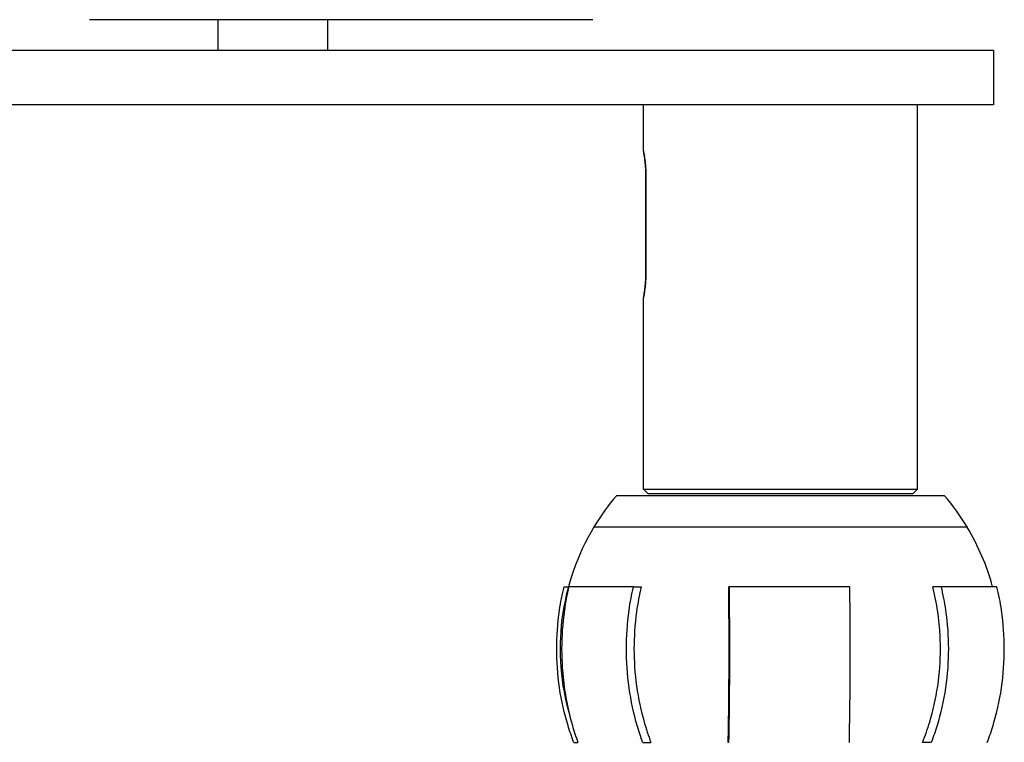
# Model space of a CAD drawing. Units: millimetres. Extents: x 632 to 2305, y -1322 to 560.
# Drawn here: x 1578 to 1692, y -527 to -444 of the extents above; entities that cross this region are included whole.
import ezdxf

# ---------------------------------------------------------------- set-up
doc = ezdxf.new("R2010")
doc.units = ezdxf.units.MM
doc.layers.add('PV-763', color=7, linetype='Continuous')

# ---------------------------------------------------------------- blocks, each defined once
blk = doc.blocks.new('*U9')
at = {"layer": 'PV-763'}
for p, q in [((2484.78, -264.82), (2426.48, -264.82)), ((2441.41, -268.32), (2441.41, -264.82)), ((2454.11, -268.32), (2454.11, -264.82)), ((2336.05, -268.32), (2434.44, -268.32)), ((2434.44, -268.32), (2531.19, -268.32)), ((2531.19, -268.32), (2531.19, -274.67)), ((2434.44, -274.67), (2336.05, -274.67)), ((2531.19, -274.67), (2434.44, -274.67)), ((2490.66, -280.02), (2490.66, -274.67)), ((2490.66, -280.02), (2490.66, -274.67)), ((2522.41, -319.17), (2522.41, -274.67)), ((2522.41, -319.17), (2522.41, -274.67)), ((2490.94, -294.02), (2490.94, -283.02)), ((2490.94, -283.02), (2490.94, -294.02)), ((2490.94, -294.02), (2490.94, -283.02)), ((2490.94, -283.02), (2490.94, -294.02)), ((2490.66, -319.17), (2490.66, -297.02)), ((2490.66, -319.17), (2490.66, -297.02)), ((2490.66, -319.17), (2506.54, -319.17)), ((2490.66, -319.17), (2506.54, -319.17)), ((2491.16, -319.67), (2490.66, -319.17)), ((2491.16, -319.67), (2490.66, -319.17)), ((2506.54, -319.17), (2522.41, -319.17)), ((2506.54, -319.17), (2522.41, -319.17)), ((2521.91, -319.67), (2522.41, -319.17)), ((2521.91, -319.67), (2522.41, -319.17)), ((2525.54, -319.92), (2487.53, -319.92)), ((2491.16, -319.67), (2506.54, -319.67)), ((2491.16, -319.67), (2506.54, -319.67)), ((2506.54, -319.67), (2521.91, -319.67)), ((2506.54, -319.67), (2521.91, -319.67)), ((2484.92, -323.53), (2528.14, -323.53)), ((2484.92, -323.53), (2484.92, -323.55)), ((2528.14, -323.55), (2484.92, -323.55)), ((2528.14, -323.53), (2528.14, -323.55)), ((2481.46, -330.47), (2481.96, -330.47)), ((2489.49, -330.47), (2481.99, -330.47)), ((2489.49, -330.47), (2490.4, -330.47)), ((2500.58, -330.47), (2500.53, -330.47)), ((2514.56, -330.47), (2500.58, -330.47)), ((2525.12, -330.47), (2524.16, -330.47)), ((2531.6, -330.47), (2525.12, -330.47)), ((2482.59, -348.47), (2483.06, -348.47)), ((2490.57, -348.47), (2491.52, -348.47)), ((2500.52, -348.47), (2500.47, -348.47)), ((2523.99, -348.47), (2522.99, -348.47))]:
    blk.add_line(p, q, dxfattribs=at)
for centre, radius, start, end in [((2508.33, -337.65), 27.34, 139.553, 148.9077), ((2504.73, -337.65), 27.34, 31.0923, 40.447), ((2508.33, -337.65), 27.33, 148.9425, 196.4965), ((2504.73, -337.65), 27.33, 15.2439, 31.0575)]:
    blk.add_arc(centre, radius, start, end, dxfattribs=at)
for points, knots in [([(2490.94, -283.02), (2490.94, -282.83), (2490.94, -282.63), (2490.92, -282.24), (2490.91, -282.05), (2490.88, -281.68), (2490.87, -281.5), (2490.83, -281.18), (2490.81, -281.03), (2490.78, -280.76), (2490.76, -280.64), (2490.73, -280.42), (2490.71, -280.32), (2490.68, -280.17), (2490.67, -280.11), (2490.66, -280.03), (2490.66, -280.02), (2490.66, -280.02), (2490.66, -280.03), (2490.67, -280.11), (2490.69, -280.17), (2490.71, -280.32), (2490.73, -280.42), (2490.76, -280.64), (2490.78, -280.76), (2490.82, -281.03), (2490.84, -281.18), (2490.87, -281.5), (2490.89, -281.68), (2490.92, -282.05), (2490.93, -282.24), (2490.94, -282.63), (2490.94, -282.83), (2490.94, -283.02)], [0, 0, 0, 0, 0.56651, 0.56651, 1.13302, 1.13302, 1.69953, 1.69953, 2.26604, 2.26604, 2.832524, 2.832524, 3.399009, 3.399009, 3.965494, 3.965494, 4.531979, 4.531979, 5.098463, 5.098463, 5.664948, 5.664948, 6.231433, 6.231433, 6.797918, 6.797918, 7.364427, 7.364427, 7.930937, 7.930937, 8.497447, 8.497447, 9.063957, 9.063957, 9.063957, 9.063957]), ([(2490.94, -283.02), (2490.94, -282.83), (2490.94, -282.63), (2490.92, -282.24), (2490.91, -282.05), (2490.88, -281.68), (2490.87, -281.5), (2490.83, -281.18), (2490.81, -281.03), (2490.78, -280.76), (2490.76, -280.64), (2490.73, -280.42), (2490.71, -280.32), (2490.68, -280.17), (2490.67, -280.11), (2490.66, -280.03), (2490.66, -280.02), (2490.66, -280.02), (2490.66, -280.03), (2490.67, -280.11), (2490.69, -280.17), (2490.71, -280.32), (2490.73, -280.42), (2490.76, -280.64), (2490.78, -280.76), (2490.82, -281.03), (2490.84, -281.18), (2490.87, -281.5), (2490.89, -281.68), (2490.92, -282.05), (2490.93, -282.24), (2490.94, -282.63), (2490.94, -282.83), (2490.94, -283.02)], [0, 0, 0, 0, 0.56651, 0.56651, 1.13302, 1.13302, 1.69953, 1.69953, 2.26604, 2.26604, 2.832524, 2.832524, 3.399009, 3.399009, 3.965494, 3.965494, 4.531979, 4.531979, 5.098463, 5.098463, 5.664948, 5.664948, 6.231433, 6.231433, 6.797918, 6.797918, 7.364427, 7.364427, 7.930937, 7.930937, 8.497447, 8.497447, 9.063957, 9.063957, 9.063957, 9.063957]), ([(2490.94, -294.02), (2490.94, -294.2), (2490.94, -294.4), (2490.93, -294.79), (2490.92, -294.98), (2490.89, -295.35), (2490.87, -295.53), (2490.84, -295.85), (2490.82, -296), (2490.78, -296.27), (2490.76, -296.39), (2490.73, -296.61), (2490.71, -296.71), (2490.69, -296.86), (2490.67, -296.92), (2490.66, -297), (2490.66, -297.02), (2490.66, -297.02), (2490.66, -297), (2490.67, -296.92), (2490.68, -296.86), (2490.71, -296.71), (2490.73, -296.61), (2490.76, -296.39), (2490.78, -296.27), (2490.81, -296), (2490.83, -295.85), (2490.87, -295.53), (2490.88, -295.35), (2490.91, -294.98), (2490.92, -294.79), (2490.94, -294.4), (2490.94, -294.2), (2490.94, -294.02)], [-9.063957, -9.063957, -9.063957, -9.063957, -8.497447, -8.497447, -7.930937, -7.930937, -7.364427, -7.364427, -6.797918, -6.797918, -6.231433, -6.231433, -5.664948, -5.664948, -5.098463, -5.098463, -4.531979, -4.531979, -3.965494, -3.965494, -3.399009, -3.399009, -2.832524, -2.832524, -2.26604, -2.26604, -1.69953, -1.69953, -1.13302, -1.13302, -0.56651, -0.56651, 0, 0, 0, 0]), ([(2490.94, -294.02), (2490.94, -294.2), (2490.94, -294.4), (2490.93, -294.79), (2490.92, -294.98), (2490.89, -295.35), (2490.87, -295.53), (2490.84, -295.85), (2490.82, -296), (2490.78, -296.27), (2490.76, -296.39), (2490.73, -296.61), (2490.71, -296.71), (2490.69, -296.86), (2490.67, -296.92), (2490.66, -297), (2490.66, -297.02), (2490.66, -297.02), (2490.66, -297), (2490.67, -296.92), (2490.68, -296.86), (2490.71, -296.71), (2490.73, -296.61), (2490.76, -296.39), (2490.78, -296.27), (2490.81, -296), (2490.83, -295.85), (2490.87, -295.53), (2490.88, -295.35), (2490.91, -294.98), (2490.92, -294.79), (2490.94, -294.4), (2490.94, -294.2), (2490.94, -294.02)], [-9.063957, -9.063957, -9.063957, -9.063957, -8.497447, -8.497447, -7.930937, -7.930937, -7.364427, -7.364427, -6.797918, -6.797918, -6.231433, -6.231433, -5.664948, -5.664948, -5.098463, -5.098463, -4.531979, -4.531979, -3.965494, -3.965494, -3.399009, -3.399009, -2.832524, -2.832524, -2.26604, -2.26604, -1.69953, -1.69953, -1.13302, -1.13302, -0.56651, -0.56651, 0, 0, 0, 0]), ([(2482.59, -348.47), (2482.33, -347.81), (2482.11, -347.15), (2481.51, -345.17), (2481.16, -343.67), (2480.71, -340.62), (2480.61, -339.07), (2480.61, -336.24), (2480.71, -334.69), (2481.07, -332.25), (2481.25, -331.34), (2481.46, -330.47)], [10.555659, 10.555659, 10.555659, 10.555659, 10.758206, 10.758206, 11.182553, 11.182553, 11.606899, 11.606899, 12.031246, 12.031246, 12.286598, 12.286598, 12.286598, 12.286598]), ([(2481.99, -330.47), (2481.79, -331.34), (2481.62, -332.25), (2481.28, -334.69), (2481.18, -336.24), (2481.18, -339.07), (2481.28, -340.62), (2481.7, -343.67), (2482.03, -345.17), (2482.61, -347.15), (2482.82, -347.81), (2483.06, -348.47)], [3.189268, 3.189268, 3.189268, 3.189268, 3.44462, 3.44462, 3.868966, 3.868966, 4.293313, 4.293313, 4.71766, 4.71766, 4.920207, 4.920207, 4.920207, 4.920207]), ([(2490.57, -348.47), (2490.32, -347.81), (2490.11, -347.15), (2489.54, -345.17), (2489.21, -343.67), (2488.78, -340.62), (2488.68, -339.07), (2488.68, -336.24), (2488.78, -334.69), (2489.12, -332.25), (2489.29, -331.34), (2489.49, -330.47)], [10.555659, 10.555659, 10.555659, 10.555659, 10.758206, 10.758206, 11.182553, 11.182553, 11.606899, 11.606899, 12.031246, 12.031246, 12.286598, 12.286598, 12.286598, 12.286598]), ([(2490.4, -330.47), (2490.18, -331.39), (2489.99, -332.37), (2489.65, -334.82), (2489.56, -336.3), (2489.56, -339.01), (2489.65, -340.49), (2490.06, -343.4), (2490.37, -344.84), (2490.96, -346.88), (2491.22, -347.68), (2491.52, -348.47)], [3.034057, 3.034057, 3.034057, 3.034057, 3.309167, 3.309167, 3.714807, 3.714807, 4.120447, 4.120447, 4.526086, 4.526086, 4.767842, 4.767842, 4.767842, 4.767842]), ([(2500.47, -348.47), (2500.49, -347.68), (2500.5, -346.88), (2500.53, -344.84), (2500.55, -343.4), (2500.57, -340.49), (2500.57, -339.01), (2500.57, -336.3), (2500.57, -334.82), (2500.55, -332.37), (2500.54, -331.39), (2500.53, -330.47)], [10.091386, 10.091386, 10.091386, 10.091386, 10.333142, 10.333142, 10.738781, 10.738781, 11.144421, 11.144421, 11.550061, 11.550061, 11.825171, 11.825171, 11.825171, 11.825171]), ([(2500.58, -330.47), (2500.59, -331.34), (2500.59, -332.25), (2500.61, -334.69), (2500.62, -336.24), (2500.62, -339.07), (2500.61, -340.62), (2500.59, -343.67), (2500.57, -345.17), (2500.54, -347.15), (2500.53, -347.81), (2500.52, -348.47)], [3.189268, 3.189268, 3.189268, 3.189268, 3.44462, 3.44462, 3.868966, 3.868966, 4.293313, 4.293313, 4.71766, 4.71766, 4.920207, 4.920207, 4.920207, 4.920207]), ([(2514.51, -348.47), (2514.52, -347.81), (2514.53, -347.15), (2514.56, -345.17), (2514.58, -343.67), (2514.6, -340.62), (2514.6, -339.07), (2514.6, -336.24), (2514.6, -334.69), (2514.58, -332.25), (2514.57, -331.34), (2514.56, -330.47)], [10.555659, 10.555659, 10.555659, 10.555659, 10.758206, 10.758206, 11.182553, 11.182553, 11.606899, 11.606899, 12.031246, 12.031246, 12.286598, 12.286598, 12.286598, 12.286598]), ([(2522.99, -348.47), (2523.3, -347.68), (2523.58, -346.88), (2524.19, -344.84), (2524.52, -343.4), (2524.95, -340.49), (2525.05, -339.01), (2525.05, -336.3), (2524.95, -334.82), (2524.59, -332.37), (2524.4, -331.39), (2524.16, -330.47)], [10.091386, 10.091386, 10.091386, 10.091386, 10.333142, 10.333142, 10.738781, 10.738781, 11.144421, 11.144421, 11.550061, 11.550061, 11.825171, 11.825171, 11.825171, 11.825171]), ([(2525.12, -330.47), (2525.33, -331.34), (2525.51, -332.25), (2525.87, -334.69), (2525.97, -336.24), (2525.97, -339.07), (2525.87, -340.62), (2525.42, -343.67), (2525.07, -345.17), (2524.47, -347.15), (2524.25, -347.81), (2523.99, -348.47)], [3.189268, 3.189268, 3.189268, 3.189268, 3.44462, 3.44462, 3.868966, 3.868966, 4.293313, 4.293313, 4.71766, 4.71766, 4.920207, 4.920207, 4.920207, 4.920207]), ([(2530.48, -348.47), (2530.73, -347.81), (2530.95, -347.15), (2531.55, -345.17), (2531.9, -343.67), (2532.35, -340.62), (2532.45, -339.07), (2532.45, -336.24), (2532.35, -334.69), (2531.99, -332.25), (2531.81, -331.34), (2531.6, -330.47)], [10.555659, 10.555659, 10.555659, 10.555659, 10.758206, 10.758206, 11.182553, 11.182553, 11.606899, 11.606899, 12.031246, 12.031246, 12.286598, 12.286598, 12.286598, 12.286598])]:
    blk.add_open_spline(points, degree=3, knots=knots, dxfattribs=at)
blk = doc.blocks.new('A$C6CC7163B')
at = {"layer": 'PV-763'}
blk.add_blockref('*U9', (-1470.22, 1142.33), dxfattribs=at)

msp = doc.modelspace()

# ---------------------------------------------------------------- block references
msp.add_blockref('A$C6CC7163B', (629.49, -1321.1))

doc.saveas('drawing.dxf')
